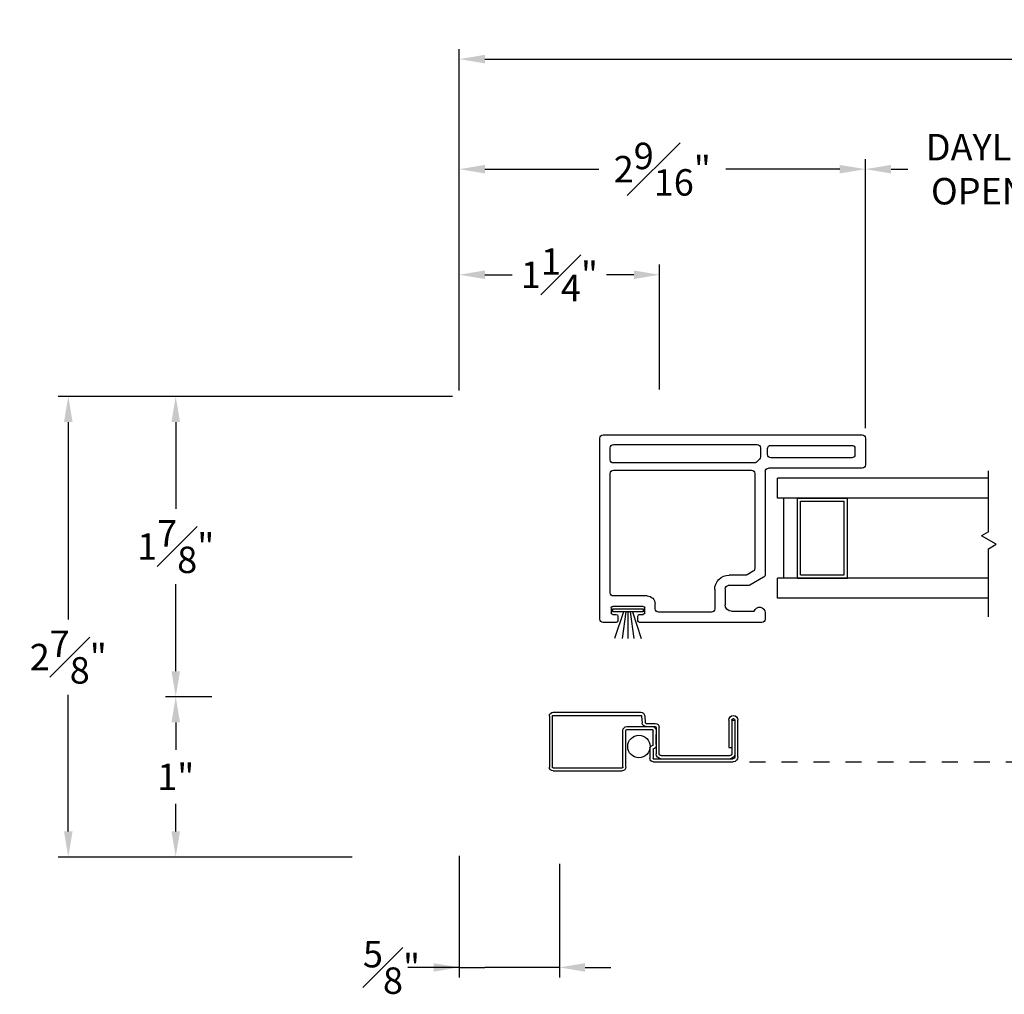
# Model space of a CAD drawing. Extents: x 140.3 to 159.4, y 16.2 to 43.6.
# Drawn here: x 140.3 to 146.4, y 16.4 to 22.5 of the extents above; entities that cross this region are included whole.
import ezdxf

# ---------------------------------------------------------------- set-up
doc = ezdxf.new("R2010")
doc.units = 0
doc.header["$LTSCALE"] = 0.3
doc.header["$MEASUREMENT"] = 0
doc.linetypes.add('HIDDEN2', pattern=[0.1875, 0.125, -0.0625])
for name, color, linetype in [('DIM2', 7, 'Continuous'), ('HIDDEN', 1, 'HIDDEN2'), ('PART', 7, 'Continuous'), ('SCREW', 8, 'Continuous'), ('WSFIN03$0$PART', 8, 'Continuous')]:
    doc.layers.add(name, color=color, linetype=linetype)
doc.styles.add('ARCHITECTURAL', font='simplex.shx')
doc.dimstyles.new('DIM-MMSTACKED', dxfattribs={"dimscale": 0, "dimtxt": 0.165, "dimasz": 0.16, "dimexe": 0.063, "dimexo": 0.063, "dimgap": 0.07, "dimtad": 0, "dimtih": 1, "dimtoh": 1, "dimdec": 4, "dimzin": 4, "dimdsep": 46, "dimlunit": 4, "dimtxsty": 'ARCHITECTURAL', "dimcen": 0.02, "dimclrd": 256, "dimclre": 256, "dimclrt": 256, "dimadec": 0, "dimazin": 0, "dimtfac": 0.75, "dimtdec": 4, "dimtmove": 2, "dimatfit": 3, "dimfxl": 1, "dimfrac": 1, "dimtolj": 1, "dimtzin": 4, "dimlwd": -1, "dimlwe": -1, "dimarcsym": 0})

# ---------------------------------------------------------------- blocks, each defined once
blk = doc.blocks.new('vx7256')
for p, q in [((-9.0696, 11.6729), (-9.2366, 11.6729)), ((-9.2566, 11.6529), (-9.2566, 11.0679)), ((-9.0496, 10.0364), (-9.0496, 11.6529)), ((-9.1916, 11.5879), (-9.1916, 11.0829)), ((-9.1346, 11.6079), (-9.1716, 11.6079)), ((-9.1146, 11.0829), (-9.1146, 11.5879)), ((-9.1716, 11.0629), (-9.1346, 11.0629)), ((-10.2196, 11.0279), (-10.2196, 10.2639)), ((-10.1596, 11.0479), (-10.1996, 11.0479)), ((-9.9376, 11.0379), (-9.9869, 10.9526)), ((-9.2766, 11.0479), (-9.9203, 11.0479)), ((-9.2013, 11.0118), (-9.2189, 10.9938)), ((-9.1296, 11.0179), (-9.187, 11.0179)), ((-9.1096, 10.1014), (-9.1096, 10.9979)), ((-10.1496, 10.8379), (-10.1496, 10.9793)), ((-9.9896, 10.9426), (-9.9896, 10.8179)), ((-9.8999, 10.9729), (-9.9217, 10.9351)), ((-9.2896, 10.9829), (-9.8826, 10.9829)), ((-9.2696, 10.1014), (-9.2696, 10.9629)), ((-9.2246, 10.9798), (-9.2246, 10.1014)), ((-9.9244, 10.9251), (-9.9244, 10.8229)), ((-10.0096, 10.7979), (-10.1096, 10.7979)), ((-10.1546, 10.7129), (-10.1546, 10.3814)), ((-10.0144, 10.7329), (-10.1346, 10.7329)), ((-10.1346, 10.3614), (-10.1046, 10.3614)), ((-10.1696, 10.2639), (-10.1696, 10.2864)), ((-10.1596, 10.2964), (-10.1296, 10.2964)), ((-10.1196, 10.2864), (-10.1196, 10.0964)), ((-10.0546, 10.3114), (-10.0546, 10.1014)), ((-10.2096, 10.2539), (-10.1796, 10.2539)), ((-10.2196, 10.1189), (-10.2196, 10.0364)), ((-10.1796, 10.1289), (-10.2096, 10.1289)), ((-10.1696, 10.0964), (-10.1696, 10.1189)), ((-10.1296, 10.0864), (-10.1596, 10.0864)), ((-10.0346, 10.0814), (-9.2896, 10.0814)), ((-9.2046, 10.0814), (-9.1296, 10.0814)), ((-10.1996, 10.0164), (-9.0696, 10.0164))]:
    blk.add_line(p, q)
for centre, radius, start, end in [((-9.2366, 11.6529), 0.02, 90, 180), ((-9.0696, 11.6529), 0.02, 0, 90), ((-9.1716, 11.5879), 0.02, 90, 180), ((-9.1346, 11.5879), 0.02, 360, 90), ((-9.2766, 11.0679), 0.02, 270, 0), ((-9.1716, 11.0829), 0.02, 180, 270), ((-9.1346, 11.0829), 0.02, 270, 0), ((-10.1996, 11.0279), 0.02, 90, 180), ((-10.1596, 11.0129), 0.035, 286.60156, 90), ((-9.9203, 11.0279), 0.02, 90, 150), ((-9.187, 10.9979), 0.02, 90, 135.79345), ((-9.1296, 10.9979), 0.02, 0, 90), ((-9.9696, 10.9426), 0.02, 150, 180), ((-9.9044, 10.9251), 0.02, 150, 180), ((-9.8826, 10.9629), 0.02, 90, 150), ((-9.2896, 10.9629), 0.02, 0, 90), ((-9.2046, 10.9798), 0.02, 135.79345, 180), ((-10.1096, 10.8379), 0.04, 180, 270), ((-10.0144, 10.8229), 0.09, 270, 0), ((-10.0096, 10.8179), 0.02, 270, 0), ((-10.1346, 10.7129), 0.02, 90, 180), ((-10.1346, 10.3814), 0.02, 180, 270), ((-10.1046, 10.3114), 0.05, 0, 90), ((-10.2096, 10.2639), 0.01, 180, 270), ((-10.1796, 10.2639), 0.01, 270, 0), ((-10.1596, 10.2864), 0.01, 90, 180), ((-10.1296, 10.2864), 0.01, 0, 90), ((-10.2096, 10.1189), 0.01, 90, 180), ((-10.1796, 10.1189), 0.01, 0, 90), ((-10.1596, 10.0964), 0.01, 180, 270), ((-10.1296, 10.0964), 0.01, 270, 0), ((-10.0346, 10.1014), 0.02, 180, 270), ((-9.2896, 10.1014), 0.02, 270, 0), ((-9.2046, 10.1014), 0.02, 180, 270), ((-9.1296, 10.1014), 0.02, 270, 0), ((-10.1996, 10.0364), 0.02, 180, 270), ((-9.0696, 10.0364), 0.02, 270, 0)]:
    blk.add_arc(centre, radius, start, end)
blk = doc.blocks.new('SCREEN PULL RAIL')
at = {"layer": 'PART'}
for p, q in [((-9.1785, 19.413), (-9.1823, 19.3695)), ((-8.6077, 19.435), (-9.1546, 19.435)), ((-8.6077, 19.416), (-9.1546, 19.416)), ((-9.7604, 19.1567), (-9.7604, 19.3862)), ((-9.7414, 19.3862), (-9.7414, 19.1577)), ((-9.7414, 19.3829), (-9.7224, 19.3829)), ((-9.7224, 19.3862), (-9.7224, 19.1767)), ((-9.7034, 19.3862), (-9.7034, 19.2147)), ((-9.1873, 19.365), (-9.2446, 19.365)), ((-9.1596, 19.4114), (-9.1634, 19.3679)), ((-8.6027, 19.093), (-8.6027, 19.411)), ((-8.5837, 19.411), (-8.5837, 19.093)), ((-9.2686, 19.1767), (-9.2686, 19.341)), ((-9.2496, 19.341), (-9.2496, 19.1757)), ((-9.2496, 19.2341), (-9.2496, 19.2959)), ((-9.0666, 19.346), (-9.2446, 19.346)), ((-9.2306, 19.23), (-9.2306, 19.322)), ((-9.0666, 19.327), (-9.2256, 19.327)), ((-9.0616, 19.093), (-9.0616, 19.322)), ((-9.0426, 19.093), (-9.0426, 19.322)), ((-9.7034, 19.2147), (-9.7224, 19.2147)), ((-9.2306, 19.205), (-9.2306, 19.1467)), ((-9.2116, 19.211), (-9.2116, 19.1467)), ((-9.2316, 19.1267), (-9.7304, 19.1267)), ((-9.2316, 19.1457), (-9.7294, 19.1457)), ((-9.2806, 19.1647), (-9.7104, 19.1647)), ((-8.6077, 19.088), (-9.0376, 19.088)), ((-8.6077, 19.069), (-9.0376, 19.069))]:
    blk.add_line(p, q, dxfattribs=at)
for centre, radius, start, end in [((-9.7319, 19.3862), 0.0285, 0, 180), ((-9.1546, 19.411), 0.024, 90, 175), ((-9.1546, 19.411), 0.005, 90, 175), ((-8.6077, 19.411), 0.024, 0, 90), ((-8.6077, 19.411), 0.005, 360, 90), ((-9.7319, 19.3862), 0.0095, 0, 180), ((-9.2446, 19.341), 0.024, 90, 180), ((-9.1873, 19.37), 0.005, 270, 355), ((-9.1873, 19.37), 0.024, 270, 355), ((-9.2256, 19.322), 0.024, 90, 180), ((-9.2446, 19.341), 0.005, 90, 180), ((-9.2256, 19.322), 0.005, 90, 180), ((-9.0666, 19.322), 0.024, 360, 90), ((-9.0666, 19.322), 0.005, 0, 90), ((-9.2276, 19.23), 0.003, 180, 270), ((-9.7114, 19.1757), 0.03, 180, 270), ((-9.7104, 19.1767), 0.012, 180, 270), ((-9.2806, 19.1767), 0.012, 270, 360), ((-9.2796, 19.1757), 0.03, 270, 360), ((-9.2336, 19.224), 0.016, 180, 270), ((-9.2336, 19.205), 0.003, 360, 90), ((-9.2276, 19.211), 0.016, 360, 90), ((-9.7304, 19.1567), 0.03, 180, 270), ((-9.7294, 19.1577), 0.012, 180, 270), ((-9.2316, 19.1467), 0.001, 270, 360), ((-9.2316, 19.1467), 0.02, 270, 360), ((-9.0376, 19.093), 0.024, 180, 270), ((-9.0376, 19.093), 0.005, 180, 270), ((-8.6077, 19.093), 0.005, 270, 0), ((-8.6077, 19.093), 0.024, 270, 360)]:
    blk.add_arc(centre, radius, start, end, dxfattribs=at)
blk = doc.blocks.new('WSFIN03', base_point=(1.7816, 6.9679))
at = {"layer": 'WSFIN03$0$PART', "linetype": 'Continuous'}
for p, q in [((1.7966, 6.8729), (1.7966, 7.0629)), ((1.7966, 7.0629), (1.8166, 7.0629)), ((1.8166, 7.0629), (1.8166, 6.8729)), ((1.8166, 6.9958), (1.9816, 7.0506)), ((1.8166, 6.981), (1.9816, 7.0046)), ((1.8166, 6.9679), (1.9816, 6.9679)), ((1.8166, 6.9548), (1.9816, 6.9312)), ((1.8166, 6.94), (1.9816, 6.8851)), ((1.8166, 6.8729), (1.7966, 6.8729))]:
    blk.add_line(p, q, dxfattribs=at)
at = {"layer": 'WSFIN03$0$PART'}
blk.add_line((1.8166, 6.8729), (1.8166, 6.8729), dxfattribs=at)
blk = doc.blocks.new('*D32')
at = {"layer": 'Defpoints', "color": 0, "ltscale": 3.333333, "transparency": 16777216}
for p in [(147.3182, 21.5965), (145.5648, 19.9177), (147.3182, 19.9177)]:
    blk.add_point(p, dxfattribs=at)
at = {"layer": 'DIM2', "ltscale": 3.333333, "transparency": 16777216}
for p, q in [((145.5648, 19.9807), (145.5648, 21.6595)), ((147.3182, 19.9807), (147.3182, 21.6595)), ((145.7248, 21.5965), (145.8289, 21.5965)), ((147.1582, 21.5965), (147.1082, 21.5965))]:
    blk.add_line(p, q, dxfattribs=at)
for points in [[(145.7248, 21.6231), (145.7248, 21.5698), (145.5648, 21.5965)], [(147.1582, 21.6231), (147.1582, 21.5698), (147.3182, 21.5965)]]:
    blk.add_solid(points, dxfattribs=at)
at = {"layer": 'DIM2', "ltscale": 3.333333, "transparency": 16777216, "insert": (146.4685, 21.8165), "char_height": 0.165, "attachment_point": 2, "style": 'ARCHITECTURAL'}
blk.add_mtext('\\A1;DAYLIGHT\\POPENING', dxfattribs=at)
blk = doc.blocks.new('*D34')
at = {"layer": 'Defpoints', "color": 0, "ltscale": 3.333333, "transparency": 16777216}
for p in [(143.031, 21.5965), (143.031, 20.1525), (145.5648, 19.9177)]:
    blk.add_point(p, dxfattribs=at)
at = {"layer": 'DIM2', "ltscale": 3.333333, "transparency": 16777216}
for p, q in [((143.031, 20.2155), (143.031, 21.6595)), ((145.5648, 19.9807), (145.5648, 21.6595)), ((143.191, 21.5965), (143.9019, 21.5965)), ((145.4048, 21.5965), (144.694, 21.5965))]:
    blk.add_line(p, q, dxfattribs=at)
for points in [[(143.191, 21.6231), (143.191, 21.5698), (143.031, 21.5965)], [(145.4048, 21.6231), (145.4048, 21.5698), (145.5648, 21.5965)]]:
    blk.add_solid(points, dxfattribs=at)
at = {"layer": 'DIM2', "ltscale": 3.333333, "transparency": 16777216, "insert": (144.2979, 21.5965), "char_height": 0.165, "attachment_point": 5, "style": 'ARCHITECTURAL'}
blk.add_mtext('\\A1;2{\\H1.000000x;\\S9#16;}"', dxfattribs=at)
blk = doc.blocks.new('*D35')
at = {"layer": 'Defpoints', "color": 0, "ltscale": 3.333333, "transparency": 16777216}
for p in [(141.2623, 18.3034), (141.551, 18.3034), (142.426, 17.3034)]:
    blk.add_point(p, dxfattribs=at)
at = {"layer": 'DIM2', "ltscale": 3.333333, "transparency": 16777216}
for p, q in [((141.488, 18.3034), (141.1993, 18.3034)), ((141.2623, 18.1434), (141.2623, 17.9716)), ((141.2623, 17.4634), (141.2623, 17.6352)), ((142.363, 17.3034), (141.1993, 17.3034))]:
    blk.add_line(p, q, dxfattribs=at)
for points in [[(141.2356, 18.1434), (141.289, 18.1434), (141.2623, 18.3034)], [(141.2356, 17.4634), (141.289, 17.4634), (141.2623, 17.3034)]]:
    blk.add_solid(points, dxfattribs=at)
at = {"layer": 'DIM2', "ltscale": 3.333333, "transparency": 16777216, "insert": (141.2623, 17.8034), "char_height": 0.165, "attachment_point": 5, "style": 'ARCHITECTURAL'}
blk.add_mtext('\\A1;1"', dxfattribs=at)
blk = doc.blocks.new('*D36')
at = {"layer": 'Defpoints', "color": 0, "ltscale": 3.333333, "transparency": 16777216}
for p in [(141.2623, 20.1784), (143.051, 20.1784), (141.551, 18.3034)]:
    blk.add_point(p, dxfattribs=at)
at = {"layer": 'DIM2', "ltscale": 3.333333, "transparency": 16777216}
for p, q in [((142.988, 20.1784), (141.1993, 20.1784)), ((141.2623, 20.0184), (141.2623, 19.4759)), ((141.2623, 18.4634), (141.2623, 19.0059)), ((141.488, 18.3034), (141.1993, 18.3034))]:
    blk.add_line(p, q, dxfattribs=at)
for points in [[(141.2356, 20.0184), (141.289, 20.0184), (141.2623, 20.1784)], [(141.2356, 18.4634), (141.289, 18.4634), (141.2623, 18.3034)]]:
    blk.add_solid(points, dxfattribs=at)
at = {"layer": 'DIM2', "ltscale": 3.333333, "transparency": 16777216, "insert": (141.2623, 19.2409), "char_height": 0.165, "attachment_point": 5, "style": 'ARCHITECTURAL'}
blk.add_mtext('\\A1;1{\\H1.000000x;\\S7#8;}"', dxfattribs=at)
blk = doc.blocks.new('*D37')
at = {"layer": 'Defpoints', "color": 0, "ltscale": 3.333333, "transparency": 16777216}
for p in [(143.051, 20.1784), (140.592, 17.3034), (142.426, 17.3034)]:
    blk.add_point(p, dxfattribs=at)
at = {"layer": 'DIM2', "ltscale": 3.333333, "transparency": 16777216}
for p, q in [((142.988, 20.1784), (140.529, 20.1784)), ((140.592, 20.0184), (140.592, 18.7861)), ((140.592, 17.4634), (140.592, 18.3161)), ((142.363, 17.3034), (140.529, 17.3034))]:
    blk.add_line(p, q, dxfattribs=at)
for points in [[(140.5653, 20.0184), (140.6187, 20.0184), (140.592, 20.1784)], [(140.5653, 17.4634), (140.6187, 17.4634), (140.592, 17.3034)]]:
    blk.add_solid(points, dxfattribs=at)
at = {"layer": 'DIM2', "ltscale": 3.333333, "transparency": 16777216, "insert": (140.592, 18.5511), "char_height": 0.165, "attachment_point": 5, "style": 'ARCHITECTURAL'}
blk.add_mtext('\\A1;2{\\H1.000000x;\\S7#8;}"', dxfattribs=at)
blk = doc.blocks.new('*D38')
at = {"layer": 'Defpoints', "color": 0, "ltscale": 3.333333, "transparency": 16777216}
for p in [(144.281, 20.9375), (143.031, 20.1525), (144.281, 20.1584)]:
    blk.add_point(p, dxfattribs=at)
at = {"layer": 'DIM2', "ltscale": 3.333333, "transparency": 16777216}
for p, q in [((143.031, 20.2155), (143.031, 21.0005)), ((144.281, 20.2214), (144.281, 21.0005)), ((143.191, 20.9375), (143.3621, 20.9375)), ((144.121, 20.9375), (143.9499, 20.9375))]:
    blk.add_line(p, q, dxfattribs=at)
for points in [[(143.191, 20.9642), (143.191, 20.9108), (143.031, 20.9375)], [(144.121, 20.9642), (144.121, 20.9108), (144.281, 20.9375)]]:
    blk.add_solid(points, dxfattribs=at)
at = {"layer": 'DIM2', "ltscale": 3.333333, "transparency": 16777216, "insert": (143.656, 20.9375), "char_height": 0.165, "attachment_point": 5, "style": 'ARCHITECTURAL'}
blk.add_mtext('\\A1;1{\\H1.000000x;\\S1#4;}"', dxfattribs=at)
blk = doc.blocks.new('*D39')
at = {"layer": 'Defpoints', "color": 0, "ltscale": 3.333333, "transparency": 16777216}
for p in [(143.031, 17.3734), (143.656, 17.3234), (143.656, 16.6145)]:
    blk.add_point(p, dxfattribs=at)
at = {"layer": 'DIM2', "ltscale": 3.333333, "transparency": 16777216}
for p, q in [((143.031, 17.3104), (143.031, 16.5515)), ((143.656, 17.2604), (143.656, 16.5515)), ((142.871, 16.6145), (142.711, 16.6145)), ((143.031, 16.6145), (142.871, 16.6145)), ((143.031, 16.6145), (143.191, 16.6145)), ((143.496, 16.6145), (143.191, 16.6145)), ((143.656, 16.6145), (143.496, 16.6145)), ((143.816, 16.6145), (143.976, 16.6145))]:
    blk.add_line(p, q, dxfattribs=at)
for points in [[(142.871, 16.6411), (142.871, 16.5878), (143.031, 16.6145)], [(143.816, 16.6411), (143.816, 16.5878), (143.656, 16.6145)]]:
    blk.add_solid(points, dxfattribs=at)
at = {"layer": 'DIM2', "ltscale": 3.333333, "transparency": 16777216, "insert": (142.6085, 16.6145), "char_height": 0.165, "attachment_point": 5, "style": 'ARCHITECTURAL'}
blk.add_mtext('\\A1;{\\H1.000000x;\\S5#8;}"', dxfattribs=at)
blk = doc.blocks.new('*D47')
at = {"layer": 'Defpoints', "color": 0, "ltscale": 3.333333, "transparency": 16777216}
for p in [(157.8925, 22.2834), (143.031, 20.1525), (157.8925, 20.1594)]:
    blk.add_point(p, dxfattribs=at)
at = {"layer": 'DIM2', "ltscale": 3.333333, "transparency": 16777216}
for p, q in [((143.031, 20.2155), (143.031, 22.3464)), ((157.8925, 20.2224), (157.8925, 22.3464)), ((143.191, 22.2834), (150.0068, 22.2834)), ((157.7325, 22.2834), (150.9168, 22.2834))]:
    blk.add_line(p, q, dxfattribs=at)
for points in [[(143.191, 22.3101), (143.191, 22.2568), (143.031, 22.2834)], [(157.7325, 22.3101), (157.7325, 22.2568), (157.8925, 22.2834)]]:
    blk.add_solid(points, dxfattribs=at)
at = {"layer": 'DIM2', "ltscale": 3.333333, "transparency": 16777216, "insert": (150.4618, 22.2834), "char_height": 0.165, "attachment_point": 5, "style": 'ARCHITECTURAL'}
blk.add_mtext('\\A1;FRAME\\PWIDTH', dxfattribs=at)
blk = doc.blocks.new('BRK')
for p, q in [((0, 0), (0.4243, 0)), ((0.4243, 0), (0.4519, -0.0479)), ((0.4519, -0.0479), (0.5049, 0.0439)), ((0.5303, 0), (0.5049, 0.0439)), ((0.5303, 0), (0.9112, 0))]:
    blk.add_line(p, q)

msp = doc.modelspace()

# ---------------------------------------------------------------- linework, layer by layer
at = {"layer": 'HIDDEN'}
msp.add_line((144.24102, 17.89827), (147.01824, 17.89827), dxfattribs=at)
at = {"layer": 'PART', "linetype": 'Continuous'}
for p, q in [((145.01604, 19.5437), (145.01604, 19.6687)), ((146.33256, 19.6687), (145.01604, 19.6687)), ((146.33256, 19.5437), (145.01604, 19.5437)), ((145.05604, 19.0437), (145.05604, 19.5437)), ((145.14104, 19.0437), (145.14104, 19.5437)), ((145.14104, 19.5437), (145.45304, 19.5437)), ((145.45304, 19.0437), (145.45304, 19.5437)), ((145.16104, 19.0637), (145.16104, 19.5237)), ((145.16104, 19.5237), (145.43304, 19.5237)), ((145.43304, 19.0637), (145.43304, 19.5237)), ((145.01604, 18.9187), (145.01604, 19.0437)), ((146.33256, 19.0437), (145.01604, 19.0437)), ((145.14104, 19.0437), (145.45304, 19.0437)), ((145.16104, 19.0637), (145.43304, 19.0637)), ((146.33256, 18.9187), (145.01604, 18.9187))]:
    msp.add_line(p, q, dxfattribs=at)
at = {"layer": 'PART', "color": 8, "linetype": 'Continuous'}
msp.add_circle((144.15222, 17.99327), 0.07, dxfattribs=at)

# ---------------------------------------------------------------- block references
at = {"layer": 'DIM2', "xscale": -1, "rotation": 270}
msp.add_blockref('vx7256', (133.89196, 28.98727), dxfattribs=at)
at = {"layer": 'DIM2', "rotation": 90}
msp.add_blockref('BRK', (146.33256, 18.80337), dxfattribs=at)
at = {"layer": 'DIM2', "xscale": -1}
msp.add_blockref('SCREEN PULL RAIL', (135.0096, -1.22843), dxfattribs=at)
at = {"layer": 'SCREW', "rotation": 269.9999999999999}
msp.add_blockref('WSFIN03', (144.08334, 18.8677), dxfattribs=at)

# ---------------------------------------------------------------- dimensions: what is measured, and where the dimension line sits
at = {"layer": 'DIM2', "ltscale": 3.333333}
dim = msp.add_linear_dim(base=(157.89251, 22.28345), p1=(143.03102, 20.15254), p2=(157.89251, 20.15938), text='FRAME\\PWIDTH', dimstyle='DIM-MMSTACKED', override={"dimscale": 1, "dimpost": '\\X', "dimtmove": 0}, dxfattribs=at)
dim.commit()
dim.dimension.update_dxf_attribs({"geometry": '*D47', "text_midpoint": (150.46176, 22.28345)})
dim = msp.add_linear_dim(base=(147.31815, 21.59646), p1=(145.56484, 19.9177), p2=(147.31815, 19.9177), text='DAYLIGHT\\POPENING', dimstyle='DIM-MMSTACKED', override={"dimscale": 1, "dimpost": '\\X', "dimtmove": 0}, dxfattribs=at)
dim.commit()
dim.dimension.update_dxf_attribs({"geometry": '*D32', "text_midpoint": (146.46852, 21.59646), "dimtype": 160})
for base, p1, p2, picture, middle in [((143.03102, 21.59646), (145.56484, 19.9177), (143.03102, 20.15254), '*D34', (144.29793, 21.59646)), ((144.28102, 20.9375), (143.03102, 20.15254), (144.28102, 20.15838), '*D38', (143.65602, 20.9375))]:
    dim = msp.add_linear_dim(base=base, p1=p1, p2=p2, dimstyle='DIM-MMSTACKED', override={"dimscale": 1, "dimpost": '\\X', "dimtfac": 1, "dimtmove": 0}, dxfattribs=at)
    dim.commit()
    dim.dimension.update_dxf_attribs({"geometry": picture, "text_midpoint": middle})
dim = msp.add_linear_dim(base=(140.59199, 17.30338), p1=(143.05102, 20.17838), p2=(142.42602, 17.30338), angle=90, dimstyle='DIM-MMSTACKED', override={"dimscale": 1, "dimpost": '\\X', "dimtfac": 1, "dimtmove": 0}, dxfattribs=at)
dim.commit()
dim.dimension.update_dxf_attribs({"geometry": '*D37', "text_midpoint": (140.59199, 18.55107), "dimtype": 160})
for base, p1, p2, picture, middle in [((141.26231, 20.17838), (141.55102, 18.30338), (143.05102, 20.17838), '*D36', (141.26231, 19.24088)), ((141.26231, 18.30338), (142.42602, 17.30338), (141.55102, 18.30338), '*D35', (141.26231, 17.80338))]:
    dim = msp.add_linear_dim(base=base, p1=p1, p2=p2, angle=90, dimstyle='DIM-MMSTACKED', override={"dimscale": 1, "dimpost": '\\X', "dimtfac": 1, "dimtmove": 0}, dxfattribs=at)
    dim.commit()
    dim.dimension.update_dxf_attribs({"geometry": picture, "text_midpoint": middle})
dim = msp.add_linear_dim(base=(143.65602, 16.61446), p1=(143.03102, 17.37338), p2=(143.65602, 17.32338), dimstyle='DIM-MMSTACKED', override={"dimscale": 1, "dimpost": '\\X', "dimtfac": 1, "dimtmove": 0}, dxfattribs=at)
dim.commit()
dim.dimension.update_dxf_attribs({"geometry": '*D39', "text_midpoint": (142.60852, 16.61446), "dimtype": 160})

doc.saveas('drawing.dxf')
